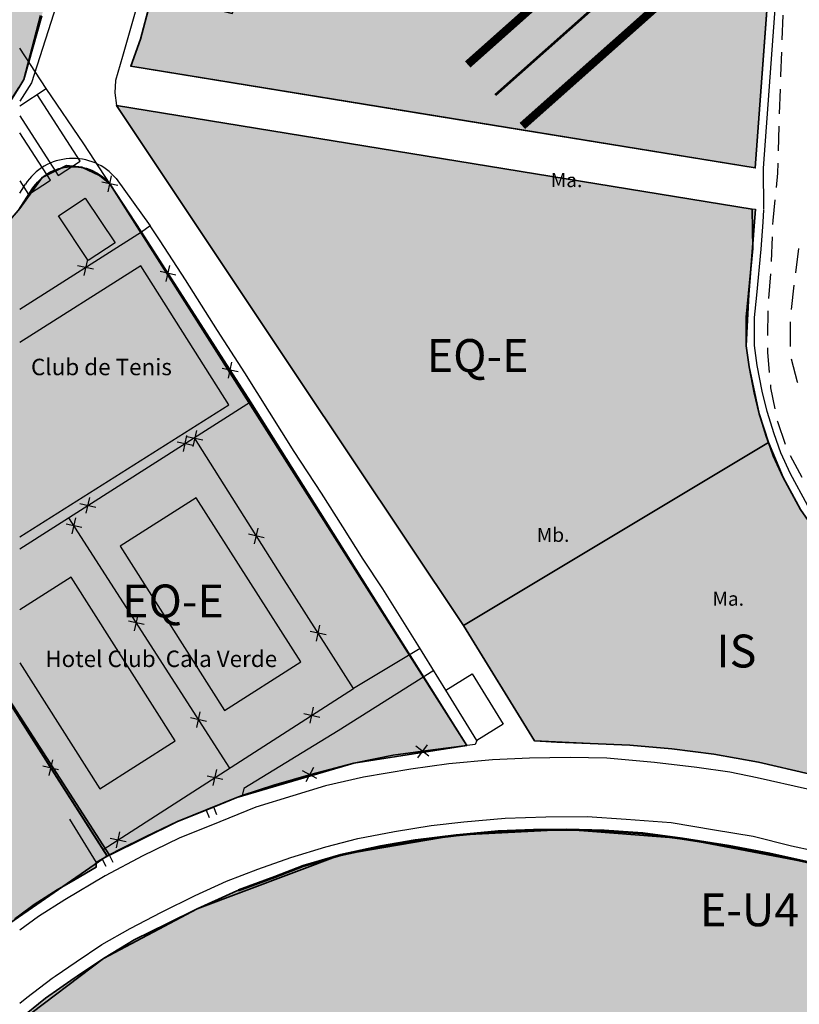
# Model space of a CAD drawing. Units: metres. Extents: x 377574 to 378831, y 4322651 to 4323783.
# Drawn here: x 378257 to 378352, y 4323237 to 4323356 of the extents above; entities that cross this region are included whole.
import ezdxf
from ezdxf.enums import TextEntityAlignment as Align

# ---------------------------------------------------------------- set-up
doc = ezdxf.new("R2010")
doc.units = ezdxf.units.M
doc.header["$LTSCALE"] = 15
doc.header["$MEASUREMENT"] = 0
for name, pattern in [('0', [0, 0]), ('CONTINUOUS_1', [0, 0]), ('DGN Style 3', [9.629192, 7.221894, -2.407298]), ('DIVIDE', [1.2502, 0.5, -0.25, 0.0001, -0.25, 0.0001, -0.25]), ('DOT', [0.2501, 0.0001, -0.25])]:
    doc.linetypes.add(name, pattern=pattern)
doc.layers.get('0').update_dxf_attribs({"linetype": 'CONTINUOUS_1', "lineweight": 0})
for name, color, linetype, lineweight in [('ALINEACION', 14, 'CONTINUOUS_1', 0), ('APT-5', 113, 'CONTINUOUS_1', 0), ('borde calif', 7, 'CONTINUOUS_1', 0), ('CARTOGRAFIA', 150, 'DOT', 35), ('EL-P espai lliure públic', 60, 'CONTINUOUS_1', 0), ('EQ-E', 95, 'CONTINUOUS_1', 0), ('EU-4', 51, 'DIVIDE', 35), ('IS', 13, 'CONTINUOUS_1', 0), ('UA i AMBIT', 1, 'CONTINUOUS_1', 0)]:
    doc.layers.add(name, color=color, linetype=linetype, lineweight=lineweight)
doc.styles.add('ARIAL', font='ariali.ttf')
doc.styles.get("Standard").update_dxf_attribs({"font": 'romans.shx', "height": 1.8})

msp = doc.modelspace()

# ---------------------------------------------------------------- hatches: boundary and pattern name
at = {"layer": 'EL-P espai lliure públic', "linetype": 'Continuous', "lineweight": 35}
h = msp.add_hatch(color=60, dxfattribs=at)
h.dxf.hatch_style = 2
edge = h.paths.add_edge_path()
edge.add_line((378253.911, 4323342.747), (378257.243, 4323347.977))
edge.add_line((378257.243, 4323347.977), (378257.365, 4323348.168))
edge.add_line((378257.365, 4323348.168), (378257.879, 4323348.975))
edge.add_line((378257.879, 4323348.975), (378260.05, 4323356.698))
edge.add_line((378260.05, 4323356.698), (378260.822, 4323359.722))
edge.add_line((378260.822, 4323359.722), (378261.732, 4323362.707))
edge.add_line((378261.732, 4323362.707), (378266.646, 4323378.572))
edge.add_line((378266.646, 4323378.572), (378267.839, 4323384.64))
edge.add_line((378267.839, 4323384.64), (378268.412, 4323391.387))
edge.add_line((378268.412, 4323391.387), (378268.392, 4323393.747))
edge.add_line((378268.392, 4323393.747), (378268.432, 4323394.767))
edge.add_line((378268.432, 4323394.767), (378268.372, 4323395.317))
edge.add_line((378268.372, 4323395.317), (378265.142, 4323407.247))
edge.add_line((378265.142, 4323407.247), (378262.902, 4323412.857))
edge.add_line((378262.902, 4323412.857), (378261.192, 4323415.787))
edge.add_line((378261.192, 4323415.787), (378260.466, 4323416.566))
edge.add_line((378260.466, 4323416.566), (378250.042, 4323410.777))
edge.add_line((378250.042, 4323410.777), (378241.922, 4323406.237))
edge.add_line((378241.922, 4323406.237), (378232.382, 4323400.147))
edge.add_line((378232.382, 4323400.147), (378231.962, 4323400.167))
edge.add_line((378231.962, 4323400.167), (378219.642, 4323400.517))
edge.add_line((378219.642, 4323400.517), (378208.432, 4323400.787))
edge.add_line((378208.432, 4323400.787), (378205.812, 4323400.977))
edge.add_line((378205.812, 4323400.977), (378204.882, 4323401.047))
edge.add_line((378204.882, 4323401.047), (378202.982, 4323401.317))
edge.add_line((378202.982, 4323401.317), (378192.531, 4323404.779))
edge.add_line((378192.531, 4323404.779), (378192.362, 4323404.497))
edge.add_line((378192.362, 4323404.497), (378189.732, 4323400.727))
edge.add_line((378189.732, 4323400.727), (378188.672, 4323398.317))
edge.add_line((378188.672, 4323398.317), (378186.972, 4323394.847))
edge.add_line((378186.972, 4323394.847), (378185.572, 4323391.107))
edge.add_line((378185.572, 4323391.107), (378183.852, 4323386.517))
edge.add_line((378183.852, 4323386.517), (378181.772, 4323381.067))
edge.add_line((378181.772, 4323381.067), (378180.161, 4323376.688))
edge.add_line((378180.161, 4323376.688), (378205.917, 4323369.294))
edge.add_line((378205.917, 4323369.294), (378229.724, 4323362.52))
edge.add_arc((378265.819, 4323382.016), 41.024, 208.37415, 252.41085)
edge.add_line((378253.422, 4323342.91), (378253.852, 4323342.766))
edge.add_line((378253.852, 4323342.766), (378253.911, 4323342.747))
at = {"layer": 'EQ-E', "linetype": 'Continuous', "lineweight": 18}
h = msp.add_hatch(color=256, dxfattribs=at)
h.dxf.hatch_style = 2
h.paths.add_polyline_path([(378346.82, 4323333.149), (378346.4, 4323333.213), (378269.125, 4323345.794), (378272.363, 4323340.943), (378276.957, 4323334.059), (378290.928, 4323313.123), (378311.307, 4323282.587), (378311.322, 4323282.595), (378348.374, 4323304.851), (378348.121, 4323305.57), (378347.262, 4323308.325), (378346.639, 4323310.875), (378346.023, 4323314.032), (378345.687, 4323316.582), (378345.687, 4323320.088), (378345.992, 4323322.833), (378346.498, 4323328.437), (378346.723, 4323331.698)])
at = {"layer": 'EQ-E', "linetype": 'Continuous', "lineweight": 35}
h = msp.add_hatch(color=256, dxfattribs=at)
h.dxf.hatch_style = 2
edge = h.paths.add_edge_path()
edge.add_line((378285.432, 4323309.777), (378272.162, 4323330.417))
edge.add_line((378272.162, 4323330.417), (378268.323, 4323336.287))
edge.add_arc((378263.834, 4323332.479), 5.886, 40.30709, 147.0111)
edge.add_line((378258.897, 4323335.684), (378257.24, 4323333.082))
edge.add_line((378257.24, 4323333.082), (378256.804, 4323332.398))
edge.add_line((378256.804, 4323332.398), (378240.097, 4323313.595))
edge.add_line((378240.097, 4323313.595), (378234.709, 4323306.643))
edge.add_line((378234.709, 4323306.643), (378235.812, 4323304.897))
edge.add_line((378235.812, 4323304.897), (378243.072, 4323293.557))
edge.add_line((378243.072, 4323293.557), (378252.312, 4323279.187))
edge.add_line((378252.312, 4323279.187), (378257.224, 4323271.462))
edge.add_line((378257.224, 4323271.462), (378261.882, 4323264.137))
edge.add_line((378261.882, 4323264.137), (378268.013, 4323254.552))
edge.add_line((378268.013, 4323254.552), (378269.362, 4323255.277))
edge.add_line((378269.362, 4323255.277), (378272.732, 4323256.967))
edge.add_line((378272.732, 4323256.967), (378276.542, 4323258.787))
edge.add_line((378276.542, 4323258.787), (378280.302, 4323260.277))
edge.add_line((378280.302, 4323260.277), (378283.762, 4323261.697))
edge.add_line((378283.762, 4323261.697), (378284.392, 4323261.947))
edge.add_line((378284.392, 4323261.947), (378288.252, 4323263.177))
edge.add_line((378288.252, 4323263.177), (378292.752, 4323264.507))
edge.add_line((378292.752, 4323264.507), (378297.962, 4323265.887))
edge.add_line((378297.962, 4323265.887), (378302.782, 4323266.847))
edge.add_line((378302.782, 4323266.847), (378307.592, 4323267.507))
edge.add_line((378307.592, 4323267.507), (378311.712, 4323268.028))
edge.add_line((378311.712, 4323268.028), (378285.432, 4323309.777))
at = {"layer": 'EU-4', "linetype": '0', "lineweight": 35}
h = msp.add_hatch(color=256, dxfattribs=at)
h.dxf.hatch_style = 2
edge = h.paths.add_edge_path()
edge.add_line((378305.349, 4323344.959), (378346.769, 4323338.212))
edge.add_line((378346.769, 4323338.212), (378349.68, 4323377.656))
edge.add_line((378349.68, 4323377.656), (378350.162, 4323384.182))
edge.add_arc((378299.344, 4323386.971), 50.894, 356.85913, 371.78326)
edge.add_arc((378299.344, 4323386.971), 50.894, 11.78326, 14.02519)
edge.add_line((378348.721, 4323399.305), (378348.366, 4323400.156))
edge.add_line((378348.366, 4323400.156), (378346.777, 4323403.964))
edge.add_line((378346.777, 4323403.964), (378345.494, 4323405.763))
edge.add_line((378345.494, 4323405.763), (378345.231, 4323406.239))
edge.add_line((378345.231, 4323406.239), (378342.872, 4323410.513))
edge.add_line((378342.872, 4323410.513), (378341.054, 4323412.717))
edge.add_line((378341.054, 4323412.717), (378339.491, 4323415.553))
edge.add_line((378339.491, 4323415.553), (378338.3, 4323420.429))
edge.add_line((378338.3, 4323420.429), (378337.441, 4323426.004))
edge.add_line((378337.441, 4323426.004), (378336.615, 4323433.615))
edge.add_line((378336.615, 4323433.615), (378336.289, 4323435.569))
edge.add_line((378336.289, 4323435.569), (378335.87, 4323443.922))
edge.add_line((378335.87, 4323443.922), (378335.369, 4323450.328))
edge.add_line((378335.369, 4323450.328), (378334.14, 4323460.678))
edge.add_line((378334.14, 4323460.678), (378332.717, 4323474.746))
edge.add_line((378332.717, 4323474.746), (378332.268, 4323477.559))
edge.add_arc((378328.524, 4323476.916), 3.798, 9.74856, 94.19208)
edge.add_line((378328.246, 4323480.704), (378326.458, 4323480.476))
edge.add_line((378326.458, 4323480.476), (378324.929, 4323479.967))
edge.add_line((378324.929, 4323479.967), (378322.08, 4323478.671))
edge.add_line((378322.08, 4323478.671), (378320.199, 4323477.251))
edge.add_line((378320.199, 4323477.251), (378317.578, 4323474.942))
edge.add_line((378317.578, 4323474.942), (378305.298, 4323464.423))
edge.add_line((378305.298, 4323464.423), (378297.692, 4323458.079))
edge.add_line((378297.692, 4323458.079), (378291.022, 4323452.516))
edge.add_line((378291.022, 4323452.516), (378284.637, 4323446.93))
edge.add_line((378284.637, 4323446.93), (378274.503, 4323437.73))
edge.add_line((378274.503, 4323437.73), (378269.547, 4323431.528))
edge.add_arc((378274.034, 4323427.852), 5.8, 140.67047, 224.44702)
edge.add_line((378269.893, 4323423.79), (378273.558, 4323416.791))
edge.add_line((378273.558, 4323416.791), (378276.243, 4323410.067))
edge.add_line((378276.243, 4323410.067), (378280.006, 4323396.166))
edge.add_line((378280.006, 4323396.166), (378280.066, 4323390.308))
edge.add_line((378280.066, 4323390.308), (378279.705, 4323386.06))
edge.add_line((378279.705, 4323386.06), (378279.398, 4323382.441))
edge.add_line((378279.398, 4323382.441), (378277.976, 4323375.208))
edge.add_line((378277.976, 4323375.208), (378275.193, 4323366.224))
edge.add_line((378275.193, 4323366.224), (378284.906, 4323363.786))
edge.add_line((378284.906, 4323363.786), (378283.202, 4323356.997))
edge.add_line((378283.202, 4323356.997), (378273.503, 4323359.431))
edge.add_line((378273.503, 4323359.431), (378272.069, 4323353.856))
edge.add_line((378272.069, 4323353.856), (378270.871, 4323350.575))
edge.add_line((378270.871, 4323350.575), (378305.349, 4323344.959))
at = {"layer": 'EU-4', "linetype": 'Continuous', "lineweight": 35}
h = msp.add_hatch(color=256, dxfattribs=at)
h.dxf.hatch_style = 2
h.paths.add_polyline_path([(378229.949, 4323221.573), (378229.952, 4323221.577), (378230.242, 4323221.967), (378231.532, 4323223.607), (378234.042, 4323226.337), (378236.022, 4323228.447), (378239.272, 4323231.797), (378240.152, 4323232.577), (378241.972, 4323234.287), (378244.442, 4323236.537), (378246.782, 4323238.777), (378248.115, 4323239.975), (378249.062, 4323240.827), (378251.812, 4323243.157), (378254.532, 4323245.347), (378256.762, 4323246.957), (378257.365, 4323247.399), (378259.132, 4323248.697), (378261.902, 4323250.457), (378264.112, 4323251.737), (378266.662, 4323253.247), (378266.642, 4323253.817), (378268.013, 4323254.552), (378261.882, 4323264.137), (378257.224, 4323271.462), (378252.312, 4323279.187), (378251.684, 4323280.163), (378243.072, 4323293.557), (378235.812, 4323304.897), (378234.732, 4323306.607), (378224.692, 4323295.946), (378212.252, 4323284.326), (378190.664, 4323269.918), (378186.935, 4323267.796), (378174.58, 4323260.763), (378160.362, 4323252.456), (378143.363, 4323242.671), (378139.117, 4323239.975), (378129.052, 4323233.584), (378141.927, 4323215.886), (378149.009, 4323206.152), (378151.682, 4323202.477), (378151.712, 4323197.917), (378151.472, 4323193.567), (378151.334, 4323191.058), (378150.713, 4323179.786), (378150.712, 4323179.767), (378159.732, 4323176.737), (378167.182, 4323174.217), (378177.512, 4323173.037), (378178.762, 4323173.047), (378182.122, 4323173.497), (378186.062, 4323174.227), (378188.142, 4323174.777), (378190.862, 4323175.387), (378193.832, 4323176.557), (378196.542, 4323177.757), (378199.222, 4323179.117), (378202.822, 4323181.347), (378205.812, 4323183.727), (378205.842, 4323183.747), (378208.922, 4323186.577), (378210.312, 4323187.917), (378214.092, 4323192.477), (378214.062, 4323192.987), (378214.452, 4323193.567), (378217.282, 4323197.727), (378217.562, 4323197.547), (378220.612, 4323202.237), (378222.362, 4323205.817), (378227.082, 4323215.927), (378229.892, 4323221.507)])
at = {"layer": 'EU-4', "linetype": 'Continuous'}
h = msp.add_hatch(color=256, dxfattribs=at)
h.dxf.hatch_style = 2
h.paths.add_polyline_path([(378368.785, 4323227.191), (378373.402, 4323239.975), (378376.521, 4323248.611), (378354.282, 4323253.607), (378353.402, 4323253.787), (378348.512, 4323254.887), (378343.552, 4323255.827), (378337.912, 4323256.727), (378333.072, 4323257.357), (378328.402, 4323257.667), (378323.892, 4323257.827), (378319.802, 4323257.767), (378315.542, 4323257.607), (378310.432, 4323257.137), (378305.492, 4323256.497), (378301.282, 4323255.797), (378296.402, 4323254.717), (378291.842, 4323253.377), (378288.362, 4323252.037), (378283.742, 4323250.347), (378278.922, 4323248.177), (378275.342, 4323246.397), (378271.272, 4323244.387), (378267.552, 4323242.117), (378264.353, 4323239.975), (378263.982, 4323239.727), (378260.512, 4323237.317), (378257.302, 4323234.727), (378253.122, 4323231.017), (378252.497, 4323230.442), (378248.652, 4323226.907), (378245.032, 4323223.407), (378242.042, 4323220.407), (378239.622, 4323217.337), (378237.632, 4323214.517), (378236.132, 4323211.877), (378234.452, 4323208.597), (378232.322, 4323203.827), (378230.302, 4323199.757), (378228.582, 4323196.107), (378227.102, 4323193.567), (378226.612, 4323192.737), (378224.342, 4323189.487), (378222.222, 4323186.187), (378219.652, 4323183.257), (378216.872, 4323180.147), (378213.632, 4323177.107), (378209.962, 4323174.127), (378205.812, 4323171.337), (378204.672, 4323170.567), (378204.962, 4323169.957), (378205.812, 4323167.897), (378208.152, 4323162.217), (378212.904, 4323150.142), (378213.162, 4323149.487), (378218.192, 4323136.697), (378223.692, 4323122.667), (378226.231, 4323117.326), (378237.367, 4323124.826), (378248.274, 4323132.356), (378252.015, 4323135.274), (378256.025, 4323138.922), (378257.34, 4323140.29), (378259.17, 4323142.195), (378262.129, 4323145.654), (378265.204, 4323149.621), (378269.852, 4323156.918), (378277.159, 4323170.913), (378284.403, 4323183.287), (378287.725, 4323186.652), (378289.319, 4323188.266), (378295.554, 4323192.659), (378301.118, 4323194.961), (378306.763, 4323197.109), (378311.207, 4323198.419), (378316.172, 4323199.197), (378319.092, 4323199.197), (378322.542, 4323198.977), (378326.532, 4323198.327), (378330.222, 4323197.657), (378333.632, 4323196.487), (378336.482, 4323195.327), (378339.446, 4323193.879), (378341.902, 4323192.447), (378343.742, 4323191.177), (378345.382, 4323190.037), (378345.342, 4323189.977), (378345.717, 4323189.632), (378364.214, 4323214.536)])
at = {"layer": 'IS', "linetype": 'Continuous', "lineweight": 35}
h = msp.add_hatch(color=256, dxfattribs=at)
h.dxf.hatch_style = 2
h.paths.add_polyline_path([(378375.772, 4323259.227), (378375.74, 4323259.831), (378375.246, 4323261.925), (378373.306, 4323265.749), (378369.728, 4323271.612), (378365.828, 4323277.907), (378362.482, 4323282.305), (378356.481, 4323290.682), (378352.285, 4323296.7), (378350.171, 4323300.581), (378348.951, 4323303.21), (378348.374, 4323304.851), (378311.322, 4323282.595), (378311.307, 4323282.587), (378319.942, 4323268.587), (378322.672, 4323268.427), (378326.712, 4323268.247), (378331.532, 4323268.057), (378336.642, 4323267.597), (378341.732, 4323266.967), (378347.172, 4323265.977), (378353.452, 4323264.547), (378360.542, 4323262.917), (378370.012, 4323260.577)])

# ---------------------------------------------------------------- linework, layer by layer
at = {"linetype": 'Continuous', "lineweight": 35}
for points in [[(378273.503, 4323359.431), (378272.069, 4323353.856), (378270.871, 4323350.575), (378346.769, 4323338.212), (378350.162, 4323384.182)], [(378233.158, 4323357.145), (378235.896, 4323353.982), (378238.805, 4323351.246), (378241.971, 4323348.51), (378245.222, 4323346.544), (378249.244, 4323344.577), (378252.866, 4323343.091), (378253.585, 4323342.425), (378255.562, 4323345.227), (378257.243, 4323347.947), (378257.365, 4323348.144), (378257.879, 4323348.975), (378259.912, 4323356.737)], [(378348.374, 4323304.851), (378347.262, 4323308.325), (378346.023, 4323314.032), (378345.687, 4323316.582), (378345.687, 4323320.088), (378346.498, 4323328.437), (378346.4, 4323333.213), (378269.125, 4323345.794), (378290.928, 4323313.123), (378311.307, 4323282.587), (378311.322, 4323282.595)], [(378254.532, 4323245.347), (378267.99, 4323254.588), (378234.732, 4323306.607)], [(378376.478, 4323248.62), (378354.282, 4323253.607), (378337.912, 4323256.727), (378323.892, 4323257.827), (378310.432, 4323257.137), (378296.402, 4323254.717), (378278.922, 4323248.177), (378267.552, 4323242.117), (378257.364, 4323234.418), (378245.974, 4323224.293), (378242.042, 4323220.407), (378234.452, 4323208.597), (378230.302, 4323199.757), (378224.342, 4323189.487), (378219.652, 4323183.257), (378213.632, 4323177.107), (378204.962, 4323169.957)]]:
    msp.add_lwpolyline(points, dxfattribs=at)
for points in [[(378263.069, 4323338.497), (378260.1, 4323337.058), (378257.365, 4323333.279), (378234.732, 4323306.607), (378268.262, 4323254.687), (378276.542, 4323258.787), (378283.762, 4323261.697), (378297.962, 4323265.887), (378311.712, 4323268.028), (378268.332, 4323336.277), (378267.072, 4323337.283), (378264.913, 4323338.317), (378263.069, 4323338.497)], [(378348.951, 4323303.21), (378348.374, 4323304.851), (378311.307, 4323282.587), (378319.942, 4323268.587), (378326.712, 4323268.247), (378331.532, 4323268.057), (378336.642, 4323267.597), (378341.732, 4323266.967), (378347.172, 4323265.977), (378353.452, 4323264.547), (378360.542, 4323262.917), (378370.012, 4323260.577), (378375.772, 4323259.227), (378375.246, 4323261.925), (378373.306, 4323265.749), (378369.728, 4323271.612), (378365.828, 4323277.907), (378362.482, 4323282.305), (378356.481, 4323290.682), (378352.285, 4323296.7), (378350.171, 4323300.581), (378348.951, 4323303.21)]]:
    msp.add_lwpolyline(points, close=True, dxfattribs=at)
at = {"layer": 'ALINEACION', "color": 12, "linetype": 'Continuous', "lineweight": 35}
for points in [[(378350.305, 4323386.993), (378350.162, 4323384.182), (378346.769, 4323338.212)], [(378257.365, 4323348.168), (378257.879, 4323348.975), (378260.05, 4323356.698)], [(378346.822, 4323333.184), (378345.992, 4323322.833), (378345.687, 4323316.582), (378346.023, 4323314.032), (378347.262, 4323308.325), (378348.374, 4323304.851), (378350.171, 4323300.581), (378352.285, 4323296.7), (378356.481, 4323290.682), (378362.482, 4323282.305), (378365.828, 4323277.907), (378369.728, 4323271.612), (378373.306, 4323265.749), (378375.246, 4323261.925), (378375.776, 4323259.152)], [(378285.432, 4323309.777), (378311.712, 4323268.028)]]:
    msp.add_lwpolyline(points, dxfattribs=at)
at = {"layer": 'ALINEACION', "color": 12, "linetype": 'Continuous', "lineweight": 35, "flags": 128}
msp.add_lwpolyline([(378268.332, 4323336.277, 0.503133), (378258.897, 4323335.684)], format="xyb", dxfattribs=at)
at = {"layer": 'APT-5', "color": 110, "lineweight": 53, "const_width": 1}
for points in [[(378381.174, 4323462.956), (378349.54, 4323418.163), (378337.697, 4323373.776), (378311.823, 4323350.788)], [(378388.664, 4323456.227), (378358.741, 4323413.856), (378346.585, 4323368.296), (378318.464, 4323343.312)]]:
    msp.add_lwpolyline(points, dxfattribs=at)
at = {"layer": 'borde calif', "color": 7, "linetype": 'Continuous', "lineweight": -3, "flags": 128}
msp.add_lwpolyline([(378273.503, 4323359.431), (378272.069, 4323353.856), (378270.871, 4323350.575), (378305.349, 4323344.959), (378305.349, 4323344.959), (378346.769, 4323338.212), (378349.68, 4323377.656)], dxfattribs=at)
for points in [[(378229.724, 4323362.52, 0.194546), (378253.422, 4323342.91), (378253.852, 4323342.766), (378253.911, 4323342.747), (378253.911, 4323342.747), (378257.243, 4323347.977), (378257.365, 4323348.168), (378257.879, 4323348.975), (378260.05, 4323356.698)], [(378257.224, 4323271.462), (378261.882, 4323264.137), (378268.013, 4323254.552), (378269.362, 4323255.277), (378272.732, 4323256.967), (378276.542, 4323258.787), (378280.302, 4323260.277), (378283.762, 4323261.697), (378284.392, 4323261.947), (378288.252, 4323263.177), (378292.752, 4323264.507), (378297.962, 4323265.887), (378302.782, 4323266.847), (378307.592, 4323267.507), (378311.712, 4323268.028), (378285.432, 4323309.777), (378285.432, 4323309.777), (378272.162, 4323330.417), (378268.323, 4323336.287, 0.502423), (378258.897, 4323335.684), (378257.24, 4323333.082)]]:
    msp.add_lwpolyline(points, format="xyb", dxfattribs=at)
at = {"layer": 'borde calif', "color": 7, "linetype": 'Continuous', "lineweight": -3}
msp.add_lwpolyline([(378346.82, 4323333.149), (378346.4, 4323333.213), (378269.125, 4323345.794), (378272.363, 4323340.943), (378276.957, 4323334.059), (378290.928, 4323313.123), (378311.307, 4323282.587), (378311.322, 4323282.595), (378348.374, 4323304.851), (378348.121, 4323305.57), (378347.262, 4323308.325), (378346.639, 4323310.875), (378346.023, 4323314.032), (378345.687, 4323316.582), (378345.687, 4323320.088), (378345.992, 4323322.833), (378346.498, 4323328.437), (378346.723, 4323331.698), (378346.82, 4323333.149)], close=True, dxfattribs=at)
for points in [[(378352.285, 4323296.7), (378350.171, 4323300.581), (378348.951, 4323303.21), (378348.374, 4323304.851), (378311.322, 4323282.595), (378311.307, 4323282.587), (378319.942, 4323268.587), (378322.672, 4323268.427), (378326.712, 4323268.247), (378331.532, 4323268.057), (378336.642, 4323267.597), (378341.732, 4323266.967), (378347.172, 4323265.977), (378353.452, 4323264.547)], [(378256.762, 4323246.957), (378257.365, 4323247.399), (378259.132, 4323248.697), (378261.902, 4323250.457), (378264.112, 4323251.737), (378266.662, 4323253.247), (378266.642, 4323253.817), (378268.013, 4323254.552), (378261.882, 4323264.137), (378257.224, 4323271.462)], [(378353.402, 4323253.787), (378348.512, 4323254.887), (378343.552, 4323255.827), (378337.912, 4323256.727), (378333.072, 4323257.357), (378328.402, 4323257.667), (378323.892, 4323257.827), (378319.802, 4323257.767), (378315.542, 4323257.607), (378310.432, 4323257.137), (378305.492, 4323256.497), (378301.282, 4323255.797), (378296.402, 4323254.717), (378291.842, 4323253.377), (378288.362, 4323252.037), (378283.742, 4323250.347), (378278.922, 4323248.177), (378275.342, 4323246.397), (378271.272, 4323244.387), (378267.552, 4323242.117), (378264.353, 4323239.975), (378263.982, 4323239.727), (378260.512, 4323237.317), (378257.302, 4323234.727)]]:
    msp.add_lwpolyline(points, dxfattribs=at)
at = {"layer": 'CARTOGRAFIA', "color": 7, "linetype": 'Continuous', "lineweight": -3}
for p, q in [((378346.4, 4323333.213), (378269.125, 4323345.794)), ((378269.125, 4323345.794), (378272.363, 4323340.943)), ((378272.363, 4323340.943), (378276.957, 4323334.059)), ((378276.957, 4323334.059), (378290.928, 4323313.123)), ((378290.928, 4323313.123), (378311.307, 4323282.587)), ((378289.232, 4323288.587), (378278.602, 4323305.427)), ((378311.307, 4323282.587), (378348.374, 4323304.851)), ((378297.942, 4323274.937), (378289.232, 4323288.587)), ((378267.492, 4323255.367), (378297.942, 4323274.937)), ((378257.365, 4323271.24), (378261.882, 4323264.137)), ((378261.882, 4323264.137), (378267.99, 4323254.588))]:
    msp.add_line(p, q, dxfattribs=at)
at = {"layer": 'CARTOGRAFIA', "color": 5, "linetype": 'Continuous', "lineweight": 53}
msp.add_lwpolyline([(378385.371, 4323460.231), (378354.14, 4323416.01), (378342.141, 4323371.036), (378315.144, 4323347.05)], dxfattribs=at)
at = {"layer": 'CARTOGRAFIA', "color": 7, "linetype": 'Continuous', "lineweight": -3}
for points in [[(378347.822, 4323333.195), (378347.769, 4323338.18), (378351.161, 4323384.141), (378351.216, 4323390.254), (378350.847, 4323394.039), (378349.32, 4323400.466), (378347.673, 4323404.415), (378343.692, 4323411.09), (378341.885, 4323413.281), (378340.431, 4323415.92), (378339.272, 4323420.666)], [(378273.761, 4323366.67), (378271.721, 4323358.292), (378269.85, 4323351.749), (378268.999, 4323348.859), (378268.914, 4323347.33), (378269.125, 4323345.794)], [(378263.165, 4323362.263), (378258.801, 4323348.562), (378257.365, 4323346.307)], [(378350.062, 4323353.797), (378350.182, 4323356.797)], [(378257.365, 4323345.741), (378260.592, 4323347.877), (378257.365, 4323352.749)], [(378349.892, 4323349.297), (378349.892, 4323349.427), (378350.002, 4323352.297)], [(378272.162, 4323330.417), (378265.152, 4323341.137), (378260.592, 4323347.877)], [(378349.742, 4323344.807), (378349.842, 4323347.797)], [(378257.365, 4323344.532), (378262.042, 4323337.297), (378264.712, 4323339.027), (378259.472, 4323347.137)], [(378349.612, 4323340.307), (378349.692, 4323343.277), (378349.692, 4323343.307)], [(378257.365, 4323336.632), (378258.452, 4323334.967), (378261.122, 4323336.707), (378257.365, 4323342.464)], [(378349.352, 4323335.817), (378349.532, 4323337.557), (378349.562, 4323338.807)], [(378268.132, 4323335.307), (378268.532, 4323337.247)], [(378269.096, 4323336.922), (378273.232, 4323331.187)], [(378257.365, 4323335.14), (378258.058, 4323336.228)], [(378269.302, 4323336.077), (378267.362, 4323336.477)], [(378257.365, 4323333.279), (378258.443, 4323334.972)], [(378348.932, 4323331.337), (378348.952, 4323331.807), (378349.202, 4323334.327)], [(378375.776, 4323259.152), (378375.74, 4323259.831), (378375.246, 4323261.925), (378373.306, 4323265.749), (378369.728, 4323271.612), (378365.828, 4323277.907), (378362.482, 4323282.305), (378356.481, 4323290.682), (378352.285, 4323296.7), (378350.171, 4323300.581), (378348.951, 4323303.21), (378348.121, 4323305.57), (378347.262, 4323308.325), (378346.639, 4323310.875), (378346.023, 4323314.032), (378345.687, 4323316.582), (378345.687, 4323320.088), (378345.992, 4323322.833), (378346.498, 4323328.437), (378346.723, 4323331.698), (378346.822, 4323333.184)], [(378376.774, 4323259.205), (378376.734, 4323259.973), (378376.192, 4323262.27), (378374.18, 4323266.236), (378370.58, 4323272.136), (378366.653, 4323278.474), (378363.287, 4323282.899), (378357.298, 4323291.259), (378353.137, 4323297.227), (378351.065, 4323301.031), (378349.878, 4323303.587), (378349.07, 4323305.885), (378348.226, 4323308.593), (378347.616, 4323311.09), (378347.01, 4323314.193), (378346.687, 4323316.647), (378346.687, 4323320.033), (378346.987, 4323322.733), (378347.495, 4323328.358), (378347.721, 4323331.63), (378347.82, 4323333.118)], [(378309.182, 4323274.757), (378305.772, 4323280.267), (378301.492, 4323287.057), (378299.122, 4323290.667), (378296.642, 4323294.577), (378294.042, 4323298.667), (378290.712, 4323303.757), (378287.732, 4323308.517), (378284.722, 4323313.307), (378281.422, 4323318.467), (378277.502, 4323324.597), (378274.432, 4323329.357), (378273.232, 4323331.187), (378272.162, 4323330.417)], [(378257.365, 4323291.929), (378285.432, 4323309.777), (378272.162, 4323330.417), (378257.365, 4323321.02)], [(378348.742, 4323326.837), (378348.872, 4323329.837)], [(378352.042, 4323328.437), (378351.652, 4323325.467)], [(378265.592, 4323327.077), (378265.162, 4323325.147)], [(378257.365, 4323293.362), (378282.782, 4323309.427), (378272.102, 4323326.327), (378257.365, 4323317.012)], [(378266.342, 4323325.897), (378264.412, 4323326.327)], [(378275.182, 4323324.427), (378275.602, 4323326.367)], [(378276.352, 4323325.187), (378274.422, 4323325.607)], [(378348.432, 4323322.347), (378348.652, 4323325.347)], [(378351.462, 4323323.977), (378351.162, 4323320.997)], [(378348.312, 4323317.857), (378348.332, 4323320.857)], [(378351.022, 4323319.497), (378351.012, 4323316.497)], [(378348.512, 4323313.367), (378348.302, 4323315.817), (378348.302, 4323316.357)], [(378282.752, 4323312.657), (378283.172, 4323314.587)], [(378351.132, 4323315.017), (378351.862, 4323312.197), (378351.892, 4323312.117)], [(378283.922, 4323313.417), (378281.992, 4323313.837)], [(378349.192, 4323308.927), (378348.682, 4323311.477), (378348.652, 4323311.867)], [(378350.462, 4323304.617), (378349.512, 4323307.337), (378349.492, 4323307.447)], [(378277.262, 4323303.747), (378277.692, 4323305.687)], [(378279.632, 4323305.107), (378277.702, 4323305.547)], [(378278.452, 4323304.357), (378278.882, 4323306.287)], [(378276.512, 4323304.937), (378278.442, 4323304.507)], [(378352.462, 4323300.587), (378351.042, 4323303.237)], [(378264.692, 4323297.417), (378266.632, 4323296.987)], [(378265.452, 4323296.237), (378265.882, 4323298.167)], [(378264.932, 4323294.497), (378263.002, 4323294.917)], [(378282.892, 4323265.267), (378263.342, 4323295.687)], [(378263.762, 4323293.747), (378264.182, 4323295.677)], [(378287.102, 4323293.267), (378285.172, 4323293.707)], [(378285.922, 4323292.517), (378286.362, 4323294.447)], [(378276.262, 4323268.577), (378263.622, 4323288.477), (378257.365, 4323284.499)], [(378272.502, 4323282.727), (378270.572, 4323283.147)], [(378271.332, 4323281.967), (378271.752, 4323283.897)], [(378294.612, 4323281.457), (378292.682, 4323281.887)], [(378293.432, 4323280.707), (378293.862, 4323282.637)], [(378311.307, 4323282.587), (378319.942, 4323268.587)], [(378306.052, 4323279.807), (378297.942, 4323274.937)], [(378257.365, 4323278.06), (378267.092, 4323262.747), (378276.262, 4323268.577)], [(378307.712, 4323277.137), (378296.072, 4323269.807), (378284.602, 4323262.797), (378284.392, 4323261.957)], [(378278.902, 4323270.187), (378279.322, 4323272.127)], [(378292.672, 4323270.717), (378293.092, 4323272.657)], [(378280.072, 4323270.947), (378278.142, 4323271.367)], [(378291.912, 4323271.897), (378293.852, 4323271.477)], [(378312.932, 4323268.637), (378312.732, 4323268.157), (378307.592, 4323267.507), (378302.782, 4323266.847), (378297.962, 4323265.887), (378292.752, 4323264.507), (378288.252, 4323263.177), (378284.392, 4323261.947)], [(378319.942, 4323268.587), (378322.672, 4323268.427), (378326.712, 4323268.247), (378331.532, 4323268.057), (378336.642, 4323267.597), (378341.732, 4323266.967), (378347.172, 4323265.977), (378353.452, 4323264.547), (378360.542, 4323262.917), (378370.012, 4323260.577), (378375.772, 4323259.227)], [(378307.092, 4323266.737), (378305.512, 4323267.927)], [(378306.902, 4323268.117), (378305.702, 4323266.537)], [(378374.352, 4323257.687), (378364.042, 4323260.177), (378353.112, 4323262.707), (378347.022, 4323264.107), (378343.682, 4323264.767), (378339.662, 4323265.337), (378334.542, 4323265.937), (378328.752, 4323266.467), (378324.282, 4323266.547), (378319.352, 4323266.497), (378314.832, 4323266.257), (378309.512, 4323265.797), (378304.912, 4323265.137), (378299.172, 4323264.157), (378294.542, 4323263.097), (378290.582, 4323261.907), (378286.082, 4323260.517), (378281.692, 4323258.757), (378276.762, 4323256.747), (378272.352, 4323254.617), (378267.762, 4323252.177), (378262.842, 4323249.267), (378259.662, 4323247.247), (378257.365, 4323245.583)], [(378261.342, 4323266.287), (378260.912, 4323264.357)], [(378260.162, 4323265.537), (378262.092, 4323265.107)], [(378280.892, 4323263.147), (378281.312, 4323265.087)], [(378293.492, 4323263.997), (378291.752, 4323264.937)], [(378293.092, 4323265.337), (378292.142, 4323263.597)], [(378280.142, 4323264.327), (378282.072, 4323263.907)], [(378263.402, 4323259.057), (378266.642, 4323253.817), (378269.362, 4323255.277), (378272.732, 4323256.967), (378276.542, 4323258.787), (378280.302, 4323260.277), (378283.762, 4323261.697), (378284.392, 4323261.947)], [(378280.042, 4323260.177), (378280.402, 4323259.247)], [(378281.332, 4323259.607), (378280.962, 4323260.537)], [(378261.674, 4323239.975), (378264.242, 4323241.717), (378267.362, 4323243.837), (378270.812, 4323245.787), (378274.592, 4323247.777), (378278.692, 4323249.787), (378282.492, 4323251.517), (378286.312, 4323252.987), (378290.322, 4323254.417), (378294.592, 4323255.697), (378298.462, 4323256.707), (378302.942, 4323257.567), (378307.382, 4323258.277), (378311.342, 4323258.727), (378316.382, 4323259.187), (378321.302, 4323259.367), (378326.352, 4323259.397), (378331.092, 4323259.077), (378336.552, 4323258.667), (378341.822, 4323257.747), (378346.522, 4323256.987), (378351.172, 4323255.807), (378356.452, 4323254.707)], [(378264.353, 4323239.975), (378267.552, 4323242.117), (378271.272, 4323244.387), (378275.342, 4323246.397), (378278.922, 4323248.177), (378283.742, 4323250.347), (378288.362, 4323252.037), (378291.842, 4323253.377), (378296.402, 4323254.717), (378301.282, 4323255.797), (378305.492, 4323256.497), (378310.432, 4323257.137), (378315.542, 4323257.607), (378319.802, 4323257.767), (378323.892, 4323257.827), (378328.402, 4323257.667), (378333.072, 4323257.357), (378337.912, 4323256.727), (378343.552, 4323255.827), (378348.512, 4323254.887), (378353.402, 4323253.787), (378354.282, 4323253.607)], [(378268.362, 4323256.757), (378270.292, 4323256.337)], [(378269.122, 4323255.577), (378269.542, 4323257.517)], [(378267.382, 4323254.217), (378267.852, 4323253.337)], [(378268.732, 4323253.807), (378268.262, 4323254.687)], [(378266.642, 4323253.817), (378266.662, 4323253.247), (378264.112, 4323251.737), (378261.902, 4323250.457), (378259.132, 4323248.697), (378257.365, 4323247.399)], [(378257.365, 4323236.687), (378258.222, 4323237.397), (378261.322, 4323239.737), (378261.674, 4323239.975)], [(378257.365, 4323234.777), (378260.512, 4323237.317), (378263.982, 4323239.727), (378264.353, 4323239.975)]]:
    msp.add_lwpolyline(points, dxfattribs=at)
at = {"layer": 'CARTOGRAFIA', "color": 7, "linetype": 'Continuous', "lineweight": -3, "flags": 128}
msp.add_lwpolyline([(378275.247, 4323366.21), (378284.906, 4323363.786), (378283.202, 4323356.997), (378273.503, 4323359.431), (378272.069, 4323353.856), (378270.871, 4323350.575), (378346.769, 4323338.212), (378350.162, 4323384.182, 0.075041), (378348.721, 4323399.305)], format="xyb", dxfattribs=at)
at = {"layer": 'CARTOGRAFIA', "color": 7, "linetype": 'Continuous', "lineweight": -3}
for points in [[(378265.342, 4323334.557), (378268.952, 4323329.107), (378265.692, 4323326.947), (378262.082, 4323332.397)], [(378269.562, 4323292.247), (378282.272, 4323272.277), (378291.522, 4323278.167), (378278.812, 4323298.137)], [(378312.932, 4323268.637), (378309.182, 4323274.757), (378312.372, 4323276.717), (378316.122, 4323270.597)]]:
    msp.add_lwpolyline(points, close=True, dxfattribs=at)
msp.add_arc((378263.834, 4323332.479), 6.886, 40.17727, 147.0111, dxfattribs=at)
at = {"layer": 'EL-P espai lliure públic', "color": 60, "linetype": 'Continuous', "lineweight": 35, "flags": 128}
msp.add_lwpolyline([(378229.724, 4323362.52, 0.194546), (378253.422, 4323342.91), (378253.852, 4323342.766), (378253.911, 4323342.747), (378253.911, 4323342.747), (378257.243, 4323347.977), (378257.365, 4323348.168), (378257.879, 4323348.975), (378260.05, 4323356.698)], format="xyb", dxfattribs=at)
at = {"layer": 'EQ-E', "linetype": 'Continuous', "lineweight": 18}
msp.add_lwpolyline([(378346.82, 4323333.149), (378346.4, 4323333.213), (378269.125, 4323345.794), (378272.363, 4323340.943), (378276.957, 4323334.059), (378290.928, 4323313.123), (378311.307, 4323282.587), (378311.322, 4323282.595), (378348.374, 4323304.851), (378348.121, 4323305.57), (378347.262, 4323308.325), (378346.639, 4323310.875), (378346.023, 4323314.032), (378345.687, 4323316.582), (378345.687, 4323320.088), (378345.992, 4323322.833), (378346.498, 4323328.437), (378346.723, 4323331.698), (378346.82, 4323333.149)], close=True, dxfattribs=at)
at = {"layer": 'EQ-E', "linetype": 'Continuous', "lineweight": 35, "flags": 128}
msp.add_lwpolyline([(378257.224, 4323271.462), (378261.882, 4323264.137), (378268.013, 4323254.552), (378269.362, 4323255.277), (378272.732, 4323256.967), (378276.542, 4323258.787), (378280.302, 4323260.277), (378283.762, 4323261.697), (378284.392, 4323261.947), (378288.252, 4323263.177), (378292.752, 4323264.507), (378297.962, 4323265.887), (378302.782, 4323266.847), (378307.592, 4323267.507), (378311.712, 4323268.028), (378285.432, 4323309.777), (378285.432, 4323309.777), (378272.162, 4323330.417), (378268.323, 4323336.287, 0.502423), (378258.897, 4323335.684), (378257.24, 4323333.082)], format="xyb", dxfattribs=at)
at = {"layer": 'EU-4', "linetype": '0', "lineweight": 35, "flags": 128}
msp.add_lwpolyline([(378305.349, 4323344.959), (378346.769, 4323338.212), (378349.68, 4323377.656), (378350.162, 4323384.182, 0.065211), (378349.166, 4323397.364, 0.009783), (378348.721, 4323399.305), (378348.366, 4323400.156), (378346.777, 4323403.964), (378345.494, 4323405.763), (378345.231, 4323406.239), (378342.872, 4323410.513), (378341.054, 4323412.717), (378339.491, 4323415.553), (378338.3, 4323420.429), (378337.441, 4323426.004), (378336.615, 4323433.615), (378336.289, 4323435.569), (378335.87, 4323443.922), (378335.369, 4323450.328), (378334.14, 4323460.678), (378332.717, 4323474.746), (378332.268, 4323477.559, 0.386086), (378328.246, 4323480.704), (378326.458, 4323480.476), (378324.929, 4323479.967), (378322.08, 4323478.671), (378320.199, 4323477.251), (378317.578, 4323474.942), (378305.298, 4323464.423), (378297.692, 4323458.079), (378291.022, 4323452.516), (378284.637, 4323446.93), (378274.503, 4323437.73), (378269.547, 4323431.528, 0.382746), (378269.893, 4323423.79), (378273.558, 4323416.791), (378276.243, 4323410.067), (378280.006, 4323396.166), (378280.066, 4323390.308), (378279.705, 4323386.06), (378279.398, 4323382.441), (378277.976, 4323375.208), (378275.193, 4323366.224), (378284.906, 4323363.786), (378283.202, 4323356.997), (378273.503, 4323359.431), (378272.069, 4323353.856), (378270.871, 4323350.575), (378305.349, 4323344.959)], format="xyb", close=True, dxfattribs=at)
at = {"layer": 'EU-4', "linetype": 'Continuous', "lineweight": 35}
msp.add_lwpolyline([(378256.762, 4323246.957), (378257.365, 4323247.399), (378259.132, 4323248.697), (378261.902, 4323250.457), (378264.112, 4323251.737), (378266.662, 4323253.247), (378266.642, 4323253.817), (378268.013, 4323254.552), (378261.882, 4323264.137), (378257.224, 4323271.462)], dxfattribs=at)
at = {"layer": 'EU-4', "linetype": 'Continuous'}
msp.add_lwpolyline([(378353.402, 4323253.787), (378348.512, 4323254.887), (378343.552, 4323255.827), (378337.912, 4323256.727), (378333.072, 4323257.357), (378328.402, 4323257.667), (378323.892, 4323257.827), (378319.802, 4323257.767), (378315.542, 4323257.607), (378310.432, 4323257.137), (378305.492, 4323256.497), (378301.282, 4323255.797), (378296.402, 4323254.717), (378291.842, 4323253.377), (378288.362, 4323252.037), (378283.742, 4323250.347), (378278.922, 4323248.177), (378275.342, 4323246.397), (378271.272, 4323244.387), (378267.552, 4323242.117), (378264.353, 4323239.975), (378263.982, 4323239.727), (378260.512, 4323237.317), (378257.302, 4323234.727)], dxfattribs=at)
at = {"layer": 'IS', "linetype": 'Continuous', "lineweight": 35}
msp.add_lwpolyline([(378352.285, 4323296.7), (378350.171, 4323300.581), (378348.951, 4323303.21), (378348.374, 4323304.851), (378311.322, 4323282.595), (378311.307, 4323282.587), (378319.942, 4323268.587), (378322.672, 4323268.427), (378326.712, 4323268.247), (378331.532, 4323268.057), (378336.642, 4323267.597), (378341.732, 4323266.967), (378347.172, 4323265.977), (378353.452, 4323264.547)], dxfattribs=at)
at = {"layer": 'UA i AMBIT', "color": 1, "linetype": 'DGN Style 3', "lineweight": 53, "flags": 128}
msp.add_lwpolyline([(378043.762, 4323215.969), (378078.629, 4323196.205), (378093.653, 4323190.04), (378117.725, 4323180.162), (378121.507, 4323178.908), (378148.304, 4323170.017), (378148.327, 4323169.884, -0.039797), (378149.52, 4323169.508), (378155.272, 4323167.447), (378159.352, 4323166.277), (378163.422, 4323165.167), (378167.222, 4323164.267), (378169.741, 4323163.944), (378170.342, 4323163.867), (378174.072, 4323163.437), (378178.772, 4323163.307), (378182.662, 4323163.447), (378186.672, 4323163.987), (378190.762, 4323165.107), (378194.932, 4323166.277), (378199.44, 4323167.911), (378199.541, 4323167.664), (378205.242, 4323170.952), (378205.812, 4323171.337), (378209.962, 4323174.127), (378213.632, 4323177.107), (378216.872, 4323180.147), (378219.652, 4323183.257), (378222.222, 4323186.187), (378224.342, 4323189.487), (378226.612, 4323192.737), (378227.102, 4323193.567), (378228.582, 4323196.107), (378230.302, 4323199.757), (378232.322, 4323203.827), (378234.452, 4323208.597), (378237.632, 4323214.517), (378239.622, 4323217.337), (378245.974, 4323224.293), (378253.122, 4323231.017), (378262.517, 4323238.488), (378262.447, 4323238.661), (378263.982, 4323239.727), (378264.353, 4323239.975), (378267.552, 4323242.117), (378271.272, 4323244.387), (378275.342, 4323246.397), (378278.922, 4323248.177), (378283.742, 4323250.347), (378288.362, 4323252.037), (378291.842, 4323253.377), (378296.402, 4323254.717), (378301.282, 4323255.797), (378305.492, 4323256.497), (378310.432, 4323257.137), (378315.542, 4323257.607), (378319.802, 4323257.767), (378323.892, 4323257.827), (378328.402, 4323257.667), (378333.072, 4323257.357), (378337.912, 4323256.727), (378343.552, 4323255.827), (378348.512, 4323254.887), (378353.402, 4323253.787), (378354.282, 4323253.607), (378376.521, 4323248.611), (378396.972, 4323244.017), (378399.982, 4323243.387), (378408.242, 4323241.577), (378415.199, 4323239.975), (378416.322, 4323239.717), (378425.372, 4323237.557), (378430.502, 4323236.307), (378438.253, 4323234.56), (378481.121, 4323220.165), (378494.212, 4323218.437), (378501.812, 4323216.517), (378506.622, 4323215.287), (378514.932, 4323213.377), (378521.562, 4323211.787), (378528.472, 4323210.017), (378538.432, 4323207.577), (378541.782, 4323207.627), (378545.612, 4323207.587), (378548.542, 4323207.867), (378550.482, 4323208.267), (378553.262, 4323209.017), (378556.032, 4323209.877), (378558.882, 4323210.957), (378561.812, 4323212.097), (378564.472, 4323213.357), (378566.742, 4323214.717), (378569.462, 4323216.597), (378571.522, 4323218.317), (378574.012, 4323220.317), (378576.092, 4323221.977), (378578.472, 4323223.417), (378580.882, 4323224.637), (378583.392, 4323225.777), (378586.122, 4323226.597), (378588.332, 4323227.087), (378590.652, 4323227.327), (378593.522, 4323227.417), (378596.432, 4323227.137), (378599.902, 4323226.567), (378602.492, 4323225.817), (378603.715, 4323225.413), (378609.062, 4323223.79), (378609.672, 4323225.655), (378609.677, 4323225.654), (378609.712, 4323225.777), (378610.922, 4323229.477), (378611.632, 4323231.667), (378612.952, 4323237.837), (378613.514, 4323239.975), (378618.702, 4323259.737), (378619.792, 4323264.317), (378624.486, 4323287.949), (378634.132, 4323300.211), (378634.561, 4323300.756), (378634.806, 4323301.068), (378648.24, 4323318.144), (378643.772, 4323318.947), (378609.162, 4323335.747), (378606.51, 4323338.08), (378592.832, 4323350.107), (378584.302, 4323354.627), (378584.152, 4323362.297), (378554.332, 4323392.927), (378531.822, 4323384.007), (378486.852, 4323385.187), (378449.592, 4323398.357), (378427.052, 4323398.957), (378420.252, 4323422.127), (378397.852, 4323441.257), (378386.722, 4323459.357), (378381.171, 4323462.947), (378378.754, 4323464.51), (378378.613, 4323464.602), (378375.852, 4323466.387), (378382.402, 4323489.747), (378379.052, 4323512.057), (378371.112, 4323526.476), (378368.832, 4323530.617), (378353.692, 4323547.607), (378344.826, 4323559.695), (378336.932, 4323570.457), (378316.632, 4323580.317), (378259.162, 4323570.257), (378232.232, 4323573.787), (378218.432, 4323576.443), (378217.296, 4323576.662), (378211.303, 4323579.813), (378202.273, 4323581.595), (378171.842, 4323580.947), (378171.842, 4323580.367), (378160.552, 4323580.347), (378151.092, 4323580.377), (378133.642, 4323580.397), (378097.69, 4323580.628), (378073.979, 4323581.134), (378068.08, 4323581.369), (378065.012, 4323522.657), (378061.722, 4323522.127), (378060.792, 4323521.897), (378055.972, 4323520.697), (378047.892, 4323518.607), (378040.242, 4323516.607), (378031.442, 4323514.297), (378007.763, 4323507.343), (378004.812, 4323506.637), (378001.012, 4323505.403), (377981.812, 4323497.696), (377958.522, 4323488.347), (377950.582, 4323484.737), (377937.822, 4323479.137), (377936.257, 4323478.554), (377924.883, 4323473.542), (377920.945, 4323471.767), (377919.676, 4323471.195), (377916.932, 4323469.875)], format="xyb", dxfattribs=at)

# ---------------------------------------------------------------- texts
at = {"layer": 'CARTOGRAFIA', "color": 7, "lineweight": -3}
for s, height, p in [('Ma.', 1.7, (378321.922, 4323335.347)), ('Club de Tenis', 2, (378258.742, 4323312.396)), ('Mb.', 1.7, (378320.222, 4323292.237)), ('Ma.', 1.7, (378341.572, 4323284.477)), ('Hotel Club  Cala Verde', 2, (378260.472, 4323276.927))]:
    msp.add_text(s, height=height, dxfattribs=at).set_placement(p, align=Align.BOTTOM_LEFT)
at = {"layer": 'EQ-E', "color": 7, "style": 'ARIAL'}
for p in [(378306.842, 4323317.41), (378269.818, 4323287.582)]:
    msp.add_text('EQ-E', height=4, dxfattribs=at).set_placement(p, align=Align.TOP_LEFT)
at = {"layer": 'EU-4', "color": 7, "lineweight": -3, "style": 'ARIAL'}
msp.add_text('E-U4', height=4, dxfattribs=at).set_placement((378340.046, 4323250.049), align=Align.TOP_LEFT)
at = {"layer": 'IS', "color": 7, "style": 'ARIAL'}
msp.add_text('IS', height=4, dxfattribs=at).set_placement((378342.063, 4323281.497), align=Align.TOP_LEFT)

doc.saveas('drawing.dxf')
